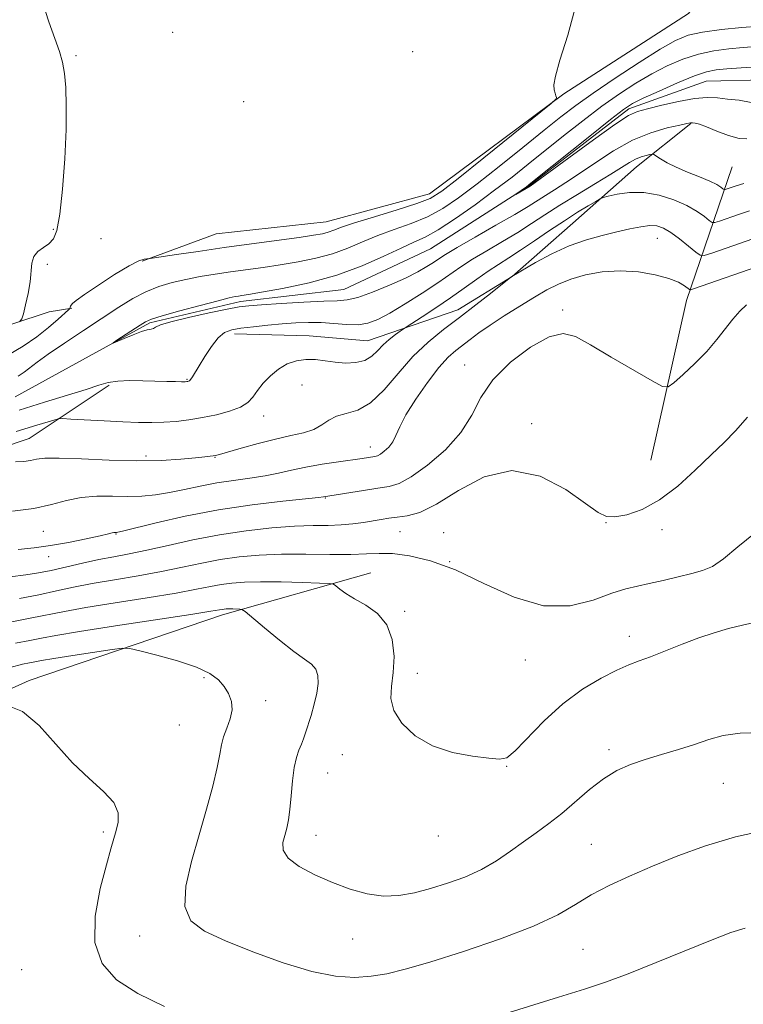
# Model space of a CAD drawing. Extents: x 2169800 to 2172700, y 347300 to 350200.
# Drawn here: x 2172188 to 2172337, y 347625 to 347828 of the extents above; entities that cross this region are included whole.
import ezdxf

# ---------------------------------------------------------------- set-up
doc = ezdxf.new("R2010")
doc.units = 0
doc.header["$MEASUREMENT"] = 0
doc.linetypes.add('rvrstm', pattern=[117.1, 50, -3.9, 0.5, -3.9, 0.5, -3.9, 0.5, -3.9, 50])
for name, color, linetype, lineweight in [('DTM HARD BREAKLINE', 7, 'Continuous', 0), ('DTM SPOT ELEVATION', 2, 'Continuous', 13), ('INDEX CONTOUR', 41, 'Continuous', 13), ('INTERMEDIATE CONTOUR', 44, 'Continuous', 0), ('STREAM - RIVER SINGLE LINE', 142, 'rvrstm', 0)]:
    doc.layers.add(name, color=color, linetype=linetype, lineweight=lineweight)

msp = doc.modelspace()

# ---------------------------------------------------------------- linework, layer by layer
at = {"layer": 'DTM HARD BREAKLINE'}
for points in [[(2172213.26, 347778.16, 1137.89), (2172228.51, 347783.81, 1139.16), (2172251.17, 347786.27, 1138.96), (2172272.42, 347792.05, 1138.76), (2172300.05, 347812.65, 1137.96), (2172325.76, 347829.2, 1137.83), (2172333.58, 347838.71, 1137.36), (2172336.78, 347845.45, 1137.16)], [(2172232.27, 347763.18, 1136.49), (2172247.64, 347762.83, 1137.36), (2172259.68, 347761.74, 1137.09), (2172278.25, 347768.13, 1139.36), (2172289.46, 347775.03, 1140.03), (2172301.93, 347785.97, 1138.96), (2172315.05, 347797.59, 1136.82), (2172326.22, 347806.5, 1134.09)], [(2172317.95, 347737.18, 1145.1), (2172325.29, 347770.05, 1142.63), (2172334.75, 347797.63, 1134.61)], [(2171863.3, 347648.15, 1150.65), (2171859.14, 347655.41, 1149.98), (2171859.61, 347665.44, 1149.71), (2171864.85, 347670.22, 1149.71), (2171884.8, 347674.63, 1150.91), (2171899.5, 347674.26, 1149.31), (2171916.14, 347676.61, 1147.57), (2171938.09, 347681.06, 1146.51), (2171963.98, 347688.93, 1145.77), (2171981.92, 347693.31, 1146.37), (2172002.46, 347701.07, 1145.7), (2172037.63, 347712.47, 1145.37), (2172066.09, 347725.07, 1144.1), (2172093.97, 347732.99, 1143.17), (2172121.21, 347740.22, 1142.63), (2172145.72, 347750.07, 1142.1), (2172164.19, 347761.13, 1142.1), (2172178.85, 347762.76, 1140.96), (2172194.11, 347767.75, 1139.43), (2172198.77, 347768.51, 1137.89)], [(2172060.74, 347692.24, 1146.57), (2172087.88, 347704.14, 1144.57), (2172110.35, 347715.96, 1142.5), (2172133.56, 347723.77, 1141.7), (2172166.75, 347733.8, 1140.83), (2172189.97, 347741.62, 1139.09), (2172206.44, 347752.64, 1136.22)], [(2172069.55, 347638.51, 1160.15), (2172113.87, 347657.56, 1158.92), (2172148.29, 347672.95, 1157.05), (2172189.98, 347691.84, 1155.58), (2172229.77, 347705.33, 1152.44), (2172260.32, 347713.97, 1149.17)]]:
    msp.add_polyline3d(points, dxfattribs=at)
at = {"layer": 'DTM SPOT ELEVATION'}
for p in [(2172219.53, 347825.33, 1139.2), (2172268.97, 347821.31, 1138.57), (2172199.64, 347820.52, 1139.89), (2172234.17, 347811, 1139.23), (2172194.95, 347784.75, 1140.19), (2172204.79, 347782.84, 1138.9), (2172319.31, 347782.88, 1140.85), (2172193.77, 347777.55, 1139.75), (2172299.83, 347768.11, 1143.74), (2172279.67, 347756.79, 1143.43), (2172222.46, 347753.83, 1135.88), (2172246.14, 347752.68, 1138.87), (2172238.28, 347746.28, 1138.61), (2172293.43, 347744.72, 1145.63), (2172260.26, 347739.93, 1141.36), (2172214.03, 347738.06, 1139.59), (2172228.28, 347737.78, 1140.08), (2172250.96, 347729.42, 1144.08), (2172308.74, 347724.3, 1146.04), (2172192.93, 347722.56, 1142.85), (2172207.84, 347721.95, 1144.1), (2172266.33, 347722.45, 1146.96), (2172275.32, 347722.26, 1147.23), (2172320.27, 347722.87, 1146.42), (2172194.04, 347717.32, 1144.66), (2172276.55, 347716.26, 1148), (2172267.29, 347706.03, 1149.72), (2172313.53, 347700.92, 1149.44), (2172292.13, 347696.03, 1148.77), (2172269.9, 347693.3, 1149.42), (2172226, 347692.37, 1154.31), (2172238.66, 347687.66, 1153.41), (2172220.91, 347682.65, 1155.17), (2172309.35, 347677.57, 1151.62), (2172254.47, 347676.56, 1150.76), (2172251.44, 347672.76, 1151.03), (2172288.31, 347674.16, 1150.05), (2172332.91, 347670.6, 1152.93), (2172205.27, 347660.59, 1156.3), (2172249.03, 347659.89, 1151.27), (2172274.26, 347659.8, 1150.62), (2172305.71, 347658.06, 1153.09), (2172212.78, 347639.16, 1154.64), (2172256.58, 347638.56, 1152.82), (2172303.99, 347636.46, 1154.99), (2172188.44, 347632.25, 1157.45)]:
    msp.add_point(p, dxfattribs=at)
at = {"layer": 'INDEX CONTOUR'}
for points in [[(2172188.028, 347765.696, 1140), (2172188.485, 347766.285, 1140), (2172188.802, 347767.325, 1140), (2172189.273, 347769.162, 1140), (2172189.808, 347771.508, 1140), (2172190.216, 347773.916, 1140), (2172190.535, 347777.742, 1140), (2172190.936, 347779.108, 1140), (2172191.788, 347780.15, 1140), (2172192.915, 347780.991, 1140), (2172194.047, 347781.777, 1140), (2172194.974, 347782.748, 1140), (2172195.71, 347784.524, 1140), (2172196.326, 347787.82, 1140), (2172196.872, 347793.029, 1140), (2172197.31, 347799.258, 1140), (2172197.582, 347805.294, 1140), (2172197.645, 347810.171, 1140), (2172197.519, 347813.916, 1140), (2172197.243, 347816.803, 1140), (2172196.831, 347819.141, 1140), (2172196.216, 347821.387, 1140), (2172195.309, 347824.031, 1140), (2172194.078, 347827.446, 1140), (2172192.725, 347831.522, 1140)], [(2172341.938, 347783.798, 1140), (2172330.545, 347779.843, 1140), (2172328.987, 347779.352, 1140), (2172328.127, 347779.408, 1140), (2172327.229, 347780.06, 1140), (2172325.746, 347781.283, 1140), (2172323.893, 347782.761, 1140), (2172322.076, 347784.105, 1140), (2172320.585, 347785.004, 1140), (2172319.243, 347785.451, 1140), (2172317.759, 347785.515, 1140), (2172315.893, 347785.27, 1140), (2172313.622, 347784.8, 1140), (2172310.977, 347784.191, 1140), (2172307.99, 347783.49, 1140), (2172304.713, 347782.584, 1140), (2172301.199, 347781.324, 1140), (2172297.576, 347779.651, 1140), (2172294.263, 347777.891, 1140), (2172289.333, 347775.006, 1140), (2172288.443, 347774.31, 1140), (2172284.951, 347771.526, 1140), (2172281.946, 347769.16, 1140), (2172278.618, 347766.596, 1140), (2172275.315, 347764.092, 1140), (2172272.108, 347761.488, 1140), (2172268.995, 347758.516, 1140), (2172265.978, 347755.067, 1140), (2172263.069, 347751.661, 1140), (2172260.284, 347748.978, 1140), (2172257.655, 347747.481, 1140), (2172255.28, 347746.776, 1140), (2172253.276, 347746.254, 1140), (2172251.682, 347745.446, 1140), (2172250.236, 347744.456, 1140), (2172248.602, 347743.528, 1140), (2172246.498, 347742.831, 1140), (2172243.866, 347742.239, 1140), (2172240.704, 347741.549, 1140), (2172237.114, 347740.635, 1140), (2172233.615, 347739.655, 1140), (2172229.19, 347738.367, 1140), (2172228.385, 347738.155, 1140), (2172227.909, 347738.069, 1140), (2172227.29, 347737.988, 1140), (2172226.175, 347737.864, 1140), (2172224.242, 347737.664, 1140), (2172221.236, 347737.384, 1140), (2172217.182, 347737.132, 1140), (2172212.173, 347737.042, 1140), (2172206.443, 347737.196, 1140), (2172200.795, 347737.457, 1140), (2172196.17, 347737.632, 1140), (2172193.233, 347737.582, 1140), (2172191.516, 347737.375, 1140), (2172190.273, 347737.129, 1140), (2172188.876, 347736.948, 1140), (2172187.191, 347736.864, 1140)], [(2172339.892, 347703.92, 1150), (2172336.866, 347703.214, 1150), (2172333.951, 347702.491, 1150), (2172331.031, 347701.663, 1150), (2172327.892, 347700.616, 1150), (2172324.429, 347699.302, 1150), (2172317.926, 347696.708, 1150), (2172315.573, 347695.835, 1150), (2172313.468, 347695.041, 1150), (2172311.004, 347693.968, 1150), (2172307.739, 347692.315, 1150), (2172303.895, 347690.008, 1150), (2172299.86, 347687.031, 1150), (2172296.007, 347683.492, 1150), (2172290.041, 347677.3, 1150), (2172288.31, 347675.918, 1150), (2172286.79, 347675.58, 1150), (2172284.644, 347675.806, 1150), (2172281.286, 347676.24, 1150), (2172277.172, 347677.008, 1150), (2172273.017, 347678.361, 1150), (2172269.445, 347680.446, 1150), (2172266.727, 347682.994, 1150), (2172265.042, 347685.634, 1150), (2172264.459, 347688.107, 1150), (2172264.596, 347690.606, 1150), (2172264.962, 347693.436, 1150), (2172265.107, 347696.766, 1150), (2172264.749, 347700.226, 1150), (2172263.651, 347703.307, 1150), (2172261.705, 347705.629, 1150), (2172259.311, 347707.315, 1150), (2172257.001, 347708.615, 1150), (2172255.203, 347709.727, 1150), (2172253.945, 347710.638, 1150), (2172253.151, 347711.284, 1150), (2172252.637, 347711.635, 1150), (2172251.767, 347711.788, 1150), (2172249.797, 347711.874, 1150), (2172246.271, 347711.993, 1150), (2172241.889, 347712.11, 1150), (2172237.643, 347712.16, 1150), (2172234.298, 347712.087, 1150), (2172231.716, 347711.892, 1150), (2172229.535, 347711.583, 1150), (2172227.338, 347711.163, 1150), (2172224.48, 347710.594, 1150), (2172220.259, 347709.83, 1150), (2172214.318, 347708.859, 1150), (2172207.671, 347707.805, 1150), (2172201.675, 347706.826, 1150), (2172197.284, 347706.032, 1150), (2172190.227, 347704.617, 1150), (2172185.741, 347703.773, 1150)]]:
    msp.add_polyline3d(points, dxfattribs=at)
at = {"layer": 'INTERMEDIATE CONTOUR'}
for points in [[(2172185.742, 347758.871, 1138), (2172188.774, 347760.691, 1138), (2172191.546, 347762.591, 1138), (2172193.983, 347764.493, 1138), (2172195.968, 347766.195, 1138), (2172198.121, 347768.167, 1138), (2172198.399, 347768.448, 1138), (2172198.443, 347768.554, 1138), (2172198.457, 347768.684, 1138), (2172198.507, 347768.874, 1138), (2172198.627, 347769.117, 1138), (2172198.91, 347769.455, 1138), (2172199.705, 347770.105, 1138), (2172201.419, 347771.333, 1138), (2172204.254, 347773.257, 1138), (2172207.581, 347775.424, 1138), (2172210.559, 347777.234, 1138), (2172212.544, 347778.237, 1138), (2172213.656, 347778.604, 1138), (2172214.207, 347778.653, 1138), (2172214.562, 347778.664, 1138), (2172215.306, 347778.761, 1138), (2172220.326, 347779.523, 1138), (2172224.818, 347780.191, 1138), (2172230.125, 347780.955, 1138), (2172235.785, 347781.737, 1138), (2172245.568, 347783.065, 1138), (2172248.536, 347783.496, 1138), (2172250.371, 347783.824, 1138), (2172251.584, 347784.14, 1138), (2172252.698, 347784.544, 1138), (2172254.303, 347785.144, 1138), (2172257.003, 347786.053, 1138), (2172261.11, 347787.322, 1138), (2172265.767, 347788.739, 1138), (2172269.825, 347790.031, 1138), (2172272.557, 347791.1, 1138), (2172274.926, 347792.561, 1138), (2172278.321, 347795.204, 1138), (2172283.615, 347799.46, 1138), (2172297.481, 347810.673, 1138), (2172298.488, 347811.579, 1138), (2172298.559, 347811.886, 1138), (2172298.42, 347812.241, 1138), (2172298.252, 347812.772, 1138), (2172298.096, 347813.478, 1138), (2172298.036, 347814.466, 1138), (2172298.319, 347816.274, 1138), (2172299.23, 347819.553, 1138), (2172300.873, 347824.696, 1138), (2172302.619, 347831.074, 1138)], [(2172187.728, 347754.49, 1136), (2172188.976, 347755.328, 1136), (2172191.612, 347757.378, 1136), (2172193.898, 347759.033, 1136), (2172197.243, 347761.309, 1136), (2172201.185, 347763.92, 1136), (2172208.435, 347768.67, 1136), (2172211.337, 347770.456, 1136), (2172214.023, 347771.869, 1136), (2172216.698, 347772.949, 1136), (2172219.43, 347773.773, 1136), (2172222.256, 347774.427, 1136), (2172225.206, 347774.986, 1136), (2172228.277, 347775.485, 1136), (2172231.46, 347775.951, 1136), (2172238.162, 347776.889, 1136), (2172241.703, 347777.415, 1136), (2172245.36, 347778.022, 1136), (2172248.996, 347778.765, 1136), (2172252.446, 347779.704, 1136), (2172255.609, 347780.868, 1136), (2172258.644, 347782.164, 1136), (2172261.779, 347783.466, 1136), (2172265.163, 347784.692, 1136), (2172268.649, 347785.935, 1136), (2172272.017, 347787.331, 1136), (2172275.157, 347789.028, 1136), (2172278.401, 347791.21, 1136), (2172282.193, 347794.079, 1136), (2172286.78, 347797.699, 1136), (2172291.631, 347801.586, 1136), (2172296.02, 347805.124, 1136), (2172299.478, 347807.894, 1136), (2172302.571, 347810.263, 1136), (2172306.123, 347812.799, 1136), (2172310.666, 347815.873, 1136), (2172315.57, 347819.077, 1136), (2172319.912, 347821.811, 1136), (2172323.077, 347823.627, 1136), (2172325.671, 347824.699, 1136), (2172328.607, 347825.352, 1136), (2172332.495, 347825.858, 1136), (2172336.719, 347826.264, 1136), (2172340.359, 347826.562, 1136)], [(2172337.751, 347803.385, 1134), (2172336.14, 347803.46, 1134), (2172333.955, 347804.072, 1134), (2172331.572, 347804.978, 1134), (2172329.469, 347805.829, 1134), (2172328.006, 347806.357, 1134), (2172327.1, 347806.6, 1134), (2172326.557, 347806.676, 1134), (2172326.13, 347806.667, 1134), (2172325.405, 347806.538, 1134), (2172323.92, 347806.215, 1134), (2172321.357, 347805.617, 1134), (2172317.973, 347804.614, 1134), (2172314.173, 347803.068, 1134), (2172310.322, 347800.929, 1134), (2172306.645, 347798.509, 1134), (2172303.326, 347796.209, 1134), (2172300.511, 347794.343, 1134), (2172298.178, 347792.879, 1134), (2172296.261, 347791.694, 1134), (2172292.719, 347789.442, 1134), (2172289.992, 347787.801, 1134), (2172286.102, 347785.556, 1134), (2172281.798, 347783.103, 1134), (2172278.095, 347780.977, 1134), (2172275.731, 347779.566, 1134), (2172274.332, 347778.667, 1134), (2172273.244, 347777.929, 1134), (2172271.894, 347777.054, 1134), (2172270.026, 347775.976, 1134), (2172267.466, 347774.681, 1134), (2172264.177, 347773.207, 1134), (2172260.68, 347771.79, 1134), (2172257.636, 347770.715, 1134), (2172255.437, 347770.177, 1134), (2172253.415, 347770.001, 1134), (2172250.637, 347769.921, 1134), (2172246.512, 347769.731, 1134), (2172241.859, 347769.461, 1134), (2172237.839, 347769.203, 1134), (2172235.23, 347769.008, 1134), (2172233.264, 347768.758, 1134), (2172230.789, 347768.292, 1134), (2172227.034, 347767.514, 1134), (2172222.766, 347766.574, 1134), (2172219.139, 347765.69, 1134), (2172217.007, 347765.029, 1134), (2172216.032, 347764.592, 1134), (2172215.577, 347764.335, 1134), (2172215.086, 347764.194, 1134), (2172214.317, 347764.028, 1134), (2172213.112, 347763.673, 1134), (2172211.413, 347763.034, 1134), (2172209.58, 347762.276, 1134), (2172207.284, 347761.295, 1134), (2172207.278, 347761.359, 1134), (2172208.055, 347761.876, 1134), (2172212.868, 347765.018, 1134), (2172213.975, 347765.703, 1134), (2172215.211, 347766.238, 1134), (2172217.386, 347766.913, 1134), (2172220.985, 347767.922, 1134), (2172225.199, 347769.063, 1134), (2172228.889, 347770.036, 1134), (2172231.205, 347770.617, 1134), (2172232.423, 347770.884, 1134), (2172233.101, 347770.995, 1134), (2172233.811, 347771.098, 1134), (2172235.178, 347771.316, 1134), (2172237.839, 347771.765, 1134), (2172242.185, 347772.548, 1134), (2172247.621, 347773.706, 1134), (2172253.308, 347775.268, 1134), (2172258.52, 347777.192, 1134), (2172262.987, 347779.185, 1134), (2172266.556, 347780.878, 1134), (2172269.215, 347782.062, 1134), (2172271.53, 347783.131, 1134), (2172274.208, 347784.631, 1134), (2172277.749, 347786.946, 1134), (2172281.806, 347789.802, 1134), (2172285.828, 347792.763, 1134), (2172289.409, 347795.504, 1134), (2172292.749, 347798.144, 1134), (2172300.002, 347803.962, 1134), (2172303.994, 347807.102, 1134), (2172307.903, 347810.067, 1134), (2172311.524, 347812.644, 1134), (2172314.904, 347814.852, 1134), (2172318.154, 347816.761, 1134), (2172321.371, 347818.422, 1134), (2172324.575, 347819.8, 1134), (2172327.776, 347820.837, 1134), (2172330.96, 347821.508, 1134), (2172334.059, 347821.908, 1134), (2172336.985, 347822.166, 1134), (2172339.675, 347822.359, 1134)], [(2172338.602, 347810.885, 1132), (2172336.14, 347811.301, 1132), (2172333.796, 347811.566, 1132), (2172331.714, 347811.788, 1132), (2172329.586, 347811.87, 1132), (2172326.994, 347811.659, 1132), (2172323.7, 347811.073, 1132), (2172320.225, 347810.293, 1132), (2172317.272, 347809.575, 1132), (2172315.25, 347809.022, 1132), (2172313.374, 347808.144, 1132), (2172310.565, 347806.302, 1132), (2172306.154, 347803.145, 1132), (2172301.126, 347799.461, 1132), (2172293.153, 347793.613, 1132), (2172290.181, 347791.93, 1132), (2172290.168, 347791.941, 1132), (2172292.352, 347793.514, 1132), (2172292.894, 347793.922, 1132), (2172293.974, 347794.778, 1132), (2172305.416, 347803.941, 1132), (2172309.684, 347807.335, 1132), (2172312.381, 347809.418, 1132), (2172314.237, 347810.627, 1132), (2172316.397, 347811.711, 1132), (2172319.665, 347813.217, 1132), (2172323.481, 347814.901, 1132), (2172326.944, 347816.322, 1132), (2172329.426, 347817.157, 1132), (2172331.399, 347817.551, 1132), (2172333.612, 347817.771, 1132), (2172336.575, 347818.009, 1132), (2172339.838, 347818.198, 1132)], [(2172337.124, 347794.194, 1136), (2172335.554, 347793.685, 1136), (2172333.264, 347792.916, 1136), (2172333.042, 347792.931, 1136), (2172332.81, 347793.099, 1136), (2172332.377, 347793.433, 1136), (2172331.546, 347793.943, 1136), (2172330.119, 347794.639, 1136), (2172328.005, 347795.515, 1136), (2172325.546, 347796.499, 1136), (2172323.192, 347797.505, 1136), (2172321.313, 347798.446, 1136), (2172319.949, 347799.244, 1136), (2172318.578, 347800.13, 1136), (2172318.252, 347800.211, 1136), (2172317.804, 347800.135, 1136), (2172317.027, 347799.955, 1136), (2172315.99, 347799.652, 1136), (2172314.834, 347799.192, 1136), (2172313.618, 347798.523, 1136), (2172309.774, 347796.095, 1136), (2172306.568, 347794.149, 1136), (2172302.867, 347791.921, 1136), (2172299.262, 347789.708, 1136), (2172296.184, 347787.729, 1136), (2172293.415, 347785.912, 1136), (2172290.579, 347784.105, 1136), (2172287.42, 347782.208, 1136), (2172284.193, 347780.311, 1136), (2172281.276, 347778.553, 1136), (2172278.898, 347777.006, 1136), (2172274.144, 347773.729, 1136), (2172270.918, 347771.601, 1136), (2172267.417, 347769.38, 1136), (2172264.224, 347767.455, 1136), (2172261.753, 347766.133, 1136), (2172259.729, 347765.38, 1136), (2172257.708, 347765.087, 1136), (2172255.352, 347765.125, 1136), (2172252.745, 347765.329, 1136), (2172250.079, 347765.523, 1136), (2172247.489, 347765.564, 1136), (2172244.883, 347765.459, 1136), (2172242.113, 347765.248, 1136), (2172239.114, 347764.969, 1136), (2172236.159, 347764.66, 1136), (2172233.603, 347764.355, 1136), (2172231.693, 347764.035, 1136), (2172230.231, 347763.474, 1136), (2172228.914, 347762.391, 1136), (2172227.518, 347760.632, 1136), (2172226.144, 347758.551, 1136), (2172224.979, 347756.628, 1136), (2172223.624, 347754.357, 1136), (2172223.273, 347753.839, 1136), (2172223.015, 347753.558, 1136), (2172222.811, 347753.43, 1136), (2172222.641, 347753.384, 1136), (2172222.454, 347753.359, 1136), (2172222.09, 347753.345, 1136), (2172221.364, 347753.344, 1136), (2172220.123, 347753.359, 1136), (2172218.36, 347753.395, 1136), (2172213.43, 347753.538, 1136), (2172210.676, 347753.571, 1136), (2172208.225, 347753.477, 1136), (2172206.285, 347753.182, 1136), (2172204.346, 347752.63, 1136), (2172201.721, 347751.767, 1136), (2172197.908, 347750.568, 1136), (2172193.163, 347749.105, 1136), (2172187.926, 347747.476, 1136)], [(2172338.27, 347788.556, 1138), (2172336.038, 347787.802, 1138), (2172332.105, 347786.443, 1138), (2172331.125, 347786.134, 1138), (2172330.585, 347786.17, 1138), (2172330.02, 347786.58, 1138), (2172329.036, 347787.368, 1138), (2172327.518, 347788.425, 1138), (2172325.416, 347789.62, 1138), (2172322.737, 347790.803, 1138), (2172319.695, 347791.776, 1138), (2172316.561, 347792.322, 1138), (2172313.601, 347792.311, 1138), (2172311.071, 347791.951, 1138), (2172309.228, 347791.533, 1138), (2172308.191, 347791.261, 1138), (2172307.518, 347790.991, 1138), (2172306.635, 347790.491, 1138), (2172305.084, 347789.574, 1138), (2172302.886, 347788.233, 1138), (2172300.183, 347786.502, 1138), (2172297.142, 347784.459, 1138), (2172294.036, 347782.336, 1138), (2172291.166, 347780.408, 1138), (2172288.738, 347778.86, 1138), (2172286.588, 347777.52, 1138), (2172284.457, 347776.13, 1138), (2172282.127, 347774.486, 1138), (2172279.553, 347772.618, 1138), (2172276.73, 347770.609, 1138), (2172273.731, 347768.576, 1138), (2172270.932, 347766.743, 1138), (2172267.589, 347764.597, 1138), (2172266.96, 347764.179, 1138), (2172266.361, 347763.756, 1138), (2172265.385, 347763.045, 1138), (2172264.136, 347762.067, 1138), (2172262.854, 347760.919, 1138), (2172261.698, 347759.709, 1138), (2172260.518, 347758.596, 1138), (2172259.087, 347757.75, 1138), (2172257.251, 347757.301, 1138), (2172255.144, 347757.198, 1138), (2172252.973, 347757.342, 1138), (2172250.903, 347757.63, 1138), (2172248.921, 347757.894, 1138), (2172246.974, 347757.956, 1138), (2172245.026, 347757.668, 1138), (2172243.117, 347757.001, 1138), (2172241.306, 347755.957, 1138), (2172239.65, 347754.574, 1138), (2172238.2, 347753.022, 1138), (2172237.003, 347751.509, 1138), (2172236.036, 347750.199, 1138), (2172234.991, 347749.085, 1138), (2172233.488, 347748.123, 1138), (2172231.267, 347747.275, 1138), (2172228.546, 347746.546, 1138), (2172225.663, 347745.95, 1138), (2172222.895, 347745.497, 1138), (2172220.265, 347745.181, 1138), (2172217.736, 347744.99, 1138), (2172215.229, 347744.914, 1138), (2172212.503, 347744.942, 1138), (2172209.277, 347745.063, 1138), (2172205.448, 347745.259, 1138), (2172198.595, 347745.661, 1138), (2172196.885, 347745.75, 1138), (2172195.97, 347745.697, 1138), (2172195.067, 347745.458, 1138), (2172191.609, 347744.412, 1138), (2172187.354, 347743.09, 1138)], [(2172341.404, 347777.552, 1142), (2172326.733, 347772.46, 1142), (2172326.223, 347772.303, 1142), (2172325.918, 347772.343, 1142), (2172324.885, 347773.125, 1142), (2172323.677, 347773.816, 1142), (2172321.714, 347774.597, 1142), (2172318.873, 347775.367, 1142), (2172315.408, 347775.962, 1142), (2172311.667, 347776.202, 1142), (2172307.969, 347775.963, 1142), (2172304.517, 347775.336, 1142), (2172301.484, 347774.467, 1142), (2172298.948, 347773.461, 1142), (2172296.601, 347772.256, 1142), (2172294.041, 347770.749, 1142), (2172291.007, 347768.898, 1142), (2172287.804, 347766.894, 1142), (2172284.881, 347764.996, 1142), (2172282.577, 347763.396, 1142), (2172280.78, 347762.064, 1142), (2172277.834, 347759.798, 1142), (2172276.26, 347758.379, 1142), (2172274.346, 347756.257, 1142), (2172272.002, 347753.214, 1142), (2172269.586, 347749.745, 1142), (2172267.573, 347746.521, 1142), (2172266.292, 347744.064, 1142), (2172265.51, 347742.289, 1142), (2172264.848, 347740.956, 1142), (2172264.023, 347739.874, 1142), (2172263.114, 347739.023, 1142), (2172262.3, 347738.432, 1142), (2172261.692, 347738.104, 1142), (2172261.189, 347737.952, 1142), (2172258.573, 347737.556, 1142), (2172253.678, 347736.855, 1142), (2172250.305, 347736.344, 1142), (2172246.965, 347735.758, 1142), (2172244.037, 347735.128, 1142), (2172241.339, 347734.504, 1142), (2172238.553, 347733.94, 1142), (2172235.437, 347733.466, 1142), (2172232.073, 347733.015, 1142), (2172228.622, 347732.491, 1142), (2172225.226, 347731.836, 1142), (2172221.962, 347731.137, 1142), (2172218.884, 347730.511, 1142), (2172216.012, 347730.059, 1142), (2172213.207, 347729.793, 1142), (2172210.293, 347729.703, 1142), (2172207.152, 347729.749, 1142), (2172203.904, 347729.755, 1142), (2172200.73, 347729.518, 1142), (2172197.717, 347728.9, 1142), (2172194.58, 347728.068, 1142), (2172190.939, 347727.261, 1142), (2172186.586, 347726.669, 1142)], [(2172337.705, 347769.203, 1144), (2172336.305, 347767.886, 1144), (2172334.874, 347766.247, 1144), (2172331.576, 347762.01, 1144), (2172329.482, 347759.573, 1144), (2172327.034, 347757.086, 1144), (2172324.616, 347754.832, 1144), (2172322.709, 347753.133, 1144), (2172321.55, 347752.272, 1144), (2172320.389, 347752.38, 1144), (2172318.231, 347753.548, 1144), (2172309.829, 347758.422, 1144), (2172305.557, 347760.916, 1144), (2172302.446, 347762.63, 1144), (2172299.92, 347763.259, 1144), (2172297.055, 347762.571, 1144), (2172293.232, 347760.464, 1144), (2172289.057, 347757.342, 1144), (2172285.443, 347753.739, 1144), (2172282.997, 347750.094, 1144), (2172281.116, 347746.478, 1144), (2172278.89, 347742.869, 1144), (2172275.694, 347739.314, 1144), (2172272.027, 347736.143, 1144), (2172268.67, 347733.752, 1144), (2172266.165, 347732.399, 1144), (2172264.092, 347731.771, 1144), (2172261.792, 347731.412, 1144), (2172258.836, 347730.965, 1144), (2172250.562, 347729.627, 1144), (2172249.536, 347729.514, 1144), (2172242.202, 347728.769, 1144), (2172235.938, 347728.025, 1144), (2172228.978, 347726.981, 1144), (2172222.142, 347725.655, 1144), (2172216.147, 347724.292, 1144), (2172209.213, 347722.584, 1144), (2172208.219, 347722.354, 1144), (2172207.957, 347722.319, 1144), (2172207.63, 347722.313, 1144), (2172207.426, 347722.279, 1144), (2172207.113, 347722.194, 1144), (2172206.323, 347721.991, 1144), (2172204.618, 347721.595, 1144), (2172201.737, 347720.971, 1144), (2172198.121, 347720.244, 1144), (2172194.391, 347719.586, 1144), (2172191, 347719.12, 1144), (2172187.741, 347718.801, 1144)], [(2172337.851, 347746.016, 1146), (2172335.439, 347743.246, 1146), (2172333.064, 347740.852, 1146), (2172330.379, 347738.27, 1146), (2172327.138, 347735.13, 1146), (2172323.511, 347731.837, 1146), (2172319.77, 347728.99, 1146), (2172316.188, 347727.054, 1146), (2172313.028, 347725.963, 1146), (2172310.551, 347725.518, 1146), (2172308.824, 347725.601, 1146), (2172307.131, 347726.418, 1146), (2172304.56, 347728.257, 1146), (2172300.455, 347731.12, 1146), (2172295.19, 347733.864, 1146), (2172289.396, 347735.06, 1146), (2172283.658, 347733.762, 1146), (2172278.366, 347730.963, 1146), (2172273.865, 347728.137, 1146), (2172270.394, 347726.434, 1146), (2172267.782, 347725.691, 1146), (2172265.755, 347725.42, 1146), (2172264.05, 347725.211, 1146), (2172262.455, 347724.972, 1146), (2172258.828, 347724.364, 1146), (2172256.63, 347724.056, 1146), (2172254.21, 347723.838, 1146), (2172251.555, 347723.752, 1146), (2172248.451, 347723.702, 1146), (2172244.643, 347723.563, 1146), (2172239.97, 347723.226, 1146), (2172234.686, 347722.656, 1146), (2172229.151, 347721.834, 1146), (2172223.705, 347720.778, 1146), (2172218.633, 347719.649, 1146), (2172214.204, 347718.643, 1146), (2172210.57, 347717.897, 1146), (2172207.418, 347717.306, 1146), (2172204.319, 347716.703, 1146), (2172200.972, 347715.975, 1146), (2172194.508, 347714.494, 1146), (2172191.909, 347713.957, 1146), (2172189.309, 347713.541, 1146), (2172186.064, 347713.166, 1146)], [(2172339.424, 347722.194, 1148), (2172335.87, 347719.314, 1148), (2172332.942, 347716.844, 1148), (2172330.66, 347715.316, 1148), (2172328.64, 347714.478, 1148), (2172326.399, 347713.882, 1148), (2172323.606, 347713.179, 1148), (2172320.546, 347712.421, 1148), (2172317.655, 347711.76, 1148), (2172315.208, 347711.27, 1148), (2172312.816, 347710.715, 1148), (2172309.927, 347709.78, 1148), (2172306.105, 347708.358, 1148), (2172301.377, 347707.18, 1148), (2172295.885, 347707.183, 1148), (2172289.829, 347708.969, 1148), (2172283.627, 347711.796, 1148), (2172277.753, 347714.584, 1148), (2172272.605, 347716.477, 1148), (2172268.277, 347717.509, 1148), (2172264.788, 347717.937, 1148), (2172262.032, 347718.001, 1148), (2172259.411, 347717.891, 1148), (2172256.2, 347717.778, 1148), (2172251.902, 347717.788, 1148), (2172246.93, 347717.847, 1148), (2172241.917, 347717.834, 1148), (2172237.363, 347717.649, 1148), (2172233.23, 347717.273, 1148), (2172229.343, 347716.708, 1148), (2172225.522, 347715.97, 1148), (2172221.556, 347715.121, 1148), (2172217.231, 347714.237, 1148), (2172212.444, 347713.378, 1148), (2172207.544, 347712.555, 1148), (2172202.997, 347711.765, 1148), (2172199.114, 347711.001, 1148), (2172195.597, 347710.249, 1148), (2172191.991, 347709.489, 1148), (2172187.996, 347708.721, 1148)], [(2172340.739, 347681.125, 1152), (2172336.388, 347680.999, 1152), (2172332.899, 347680.479, 1152), (2172329.94, 347679.649, 1152), (2172326.998, 347678.658, 1152), (2172323.694, 347677.63, 1152), (2172320.197, 347676.597, 1152), (2172316.816, 347675.566, 1152), (2172313.771, 347674.511, 1152), (2172310.967, 347673.255, 1152), (2172308.215, 347671.581, 1152), (2172305.38, 347669.371, 1152), (2172299.688, 347664.448, 1152), (2172296.985, 347662.338, 1152), (2172294.359, 347660.45, 1152), (2172291.742, 347658.596, 1152), (2172289.057, 347656.643, 1152), (2172286.212, 347654.687, 1152), (2172283.106, 347652.878, 1152), (2172279.69, 347651.336, 1152), (2172276.121, 347650.048, 1152), (2172272.61, 347648.966, 1152), (2172269.306, 347648.082, 1152), (2172266.122, 347647.512, 1152), (2172262.913, 347647.413, 1152), (2172259.561, 347647.89, 1152), (2172256.064, 347648.864, 1152), (2172252.448, 347650.209, 1152), (2172248.822, 347651.798, 1152), (2172245.612, 347653.514, 1152), (2172243.329, 347655.239, 1152), (2172242.313, 347656.88, 1152), (2172242.238, 347658.434, 1152), (2172242.61, 347659.919, 1152), (2172243.018, 347661.398, 1152), (2172243.373, 347663.096, 1152), (2172243.672, 347665.278, 1152), (2172243.921, 347668.083, 1152), (2172244.18, 347671.123, 1152), (2172244.524, 347673.882, 1152), (2172244.999, 347675.97, 1152), (2172245.537, 347677.495, 1152), (2172246.047, 347678.694, 1152), (2172246.468, 347679.796, 1152), (2172246.873, 347681.021, 1152), (2172248.019, 347684.615, 1152), (2172248.7, 347686.909, 1152), (2172249.245, 347689.174, 1152), (2172249.509, 347691.166, 1152), (2172249.437, 347692.823, 1152), (2172248.994, 347694.13, 1152), (2172248.124, 347695.145, 1152), (2172246.679, 347696.225, 1152), (2172244.489, 347697.802, 1152), (2172241.535, 347700.121, 1152), (2172238.416, 347702.685, 1152), (2172234.454, 347705.995, 1152), (2172233.807, 347706.436, 1152), (2172233.382, 347706.51, 1152), (2172231.954, 347706.553, 1152), (2172231.19, 347706.562, 1152), (2172230.585, 347706.549, 1152), (2172230.121, 347706.513, 1152), (2172229.728, 347706.458, 1152), (2172229.155, 347706.355, 1152), (2172227.403, 347706.067, 1152), (2172223.286, 347705.424, 1152), (2172207.797, 347703.054, 1152), (2172200.354, 347701.886, 1152), (2172195.517, 347701.073, 1152), (2172192.554, 347700.517, 1152), (2172190.138, 347700.037, 1152), (2172187.179, 347699.467, 1152)], [(2172341.984, 347661.041, 1154), (2172335.427, 347659.592, 1154), (2172329.227, 347657.758, 1154), (2172323.511, 347655.685, 1154), (2172318.289, 347653.562, 1154), (2172313.572, 347651.535, 1154), (2172309.377, 347649.587, 1154), (2172305.722, 347647.66, 1154), (2172302.464, 347645.69, 1154), (2172298.823, 347643.581, 1154), (2172293.858, 347641.23, 1154), (2172287.031, 347638.612, 1154), (2172279.419, 347636.023, 1154), (2172272.502, 347633.835, 1154), (2172267.377, 347632.329, 1154), (2172263.618, 347631.411, 1154), (2172260.414, 347630.893, 1154), (2172257.037, 347630.661, 1154), (2172253.077, 347630.895, 1154), (2172248.207, 347631.848, 1154), (2172242.303, 347633.648, 1154), (2172236.068, 347635.932, 1154), (2172230.41, 347638.214, 1154), (2172226.09, 347640.194, 1154), (2172223.284, 347642.33, 1154), (2172222.02, 347645.269, 1154), (2172222.224, 347649.454, 1154), (2172223.419, 347654.546, 1154), (2172225.021, 347660, 1154), (2172226.535, 347665.303, 1154), (2172227.791, 347670.059, 1154), (2172228.7, 347673.902, 1154), (2172229.237, 347676.61, 1154), (2172229.597, 347678.543, 1154), (2172230.035, 347680.204, 1154), (2172230.708, 347681.992, 1154), (2172231.398, 347683.885, 1154), (2172231.79, 347685.754, 1154), (2172231.646, 347687.496, 1154), (2172231.041, 347689.101, 1154), (2172230.13, 347690.581, 1154), (2172228.967, 347691.957, 1154), (2172227.225, 347693.272, 1154), (2172224.477, 347694.575, 1154), (2172220.55, 347695.88, 1154), (2172216.284, 347697.057, 1154), (2172212.772, 347697.943, 1154), (2172210.714, 347698.409, 1154), (2172209.237, 347698.472, 1154), (2172207.074, 347698.187, 1154), (2172198.959, 347696.957, 1154), (2172195.054, 347696.347, 1154), (2172192.57, 347695.937, 1154), (2172191.135, 347695.672, 1154), (2172190.05, 347695.458, 1154), (2172188.616, 347695.161, 1154), (2172186.115, 347694.503, 1154)], [(2172217.869, 347624.651, 1156), (2172212.384, 347627.32, 1156), (2172208.008, 347630.175, 1156), (2172205.004, 347633.548, 1156), (2172203.531, 347637.86, 1156), (2172203.599, 347643.283, 1156), (2172204.629, 347648.983, 1156), (2172205.898, 347653.872, 1156), (2172206.831, 347657.165, 1156), (2172207.928, 347660.893, 1156), (2172208.334, 347662.624, 1156), (2172208.314, 347664.556, 1156), (2172207.411, 347666.659, 1156), (2172205.321, 347668.943, 1156), (2172202.347, 347671.596, 1156), (2172198.949, 347674.844, 1156), (2172195.505, 347678.73, 1156), (2172192.068, 347682.558, 1156), (2172188.613, 347685.457, 1156), (2172185.188, 347686.802, 1156)], [(2172337.379, 347640.818, 1156), (2172334.44, 347639.887, 1156), (2172330.614, 347638.399, 1156), (2172319.058, 347633.709, 1156), (2172313.282, 347631.419, 1156), (2172308.654, 347629.699, 1156), (2172304.314, 347628.239, 1156), (2172299, 347626.565, 1156), (2172277.545, 347619.902, 1156)]]:
    msp.add_polyline3d(points, dxfattribs=at)
at = {"layer": 'STREAM - RIVER SINGLE LINE'}
msp.add_polyline3d([(2172187.12, 347750.24, 1134.62), (2172214.86, 347765.5, 1133.75), (2172233.47, 347769.88, 1133.55), (2172254.79, 347772.32, 1133.02), (2172272.65, 347780.7, 1132.68), (2172293.08, 347793.8, 1131.88), (2172313.47, 347809.58, 1131.62), (2172329.38, 347815.25, 1130.95), (2172344.07, 347815.55, 1130.48)], dxfattribs=at)

doc.saveas('drawing.dxf')
